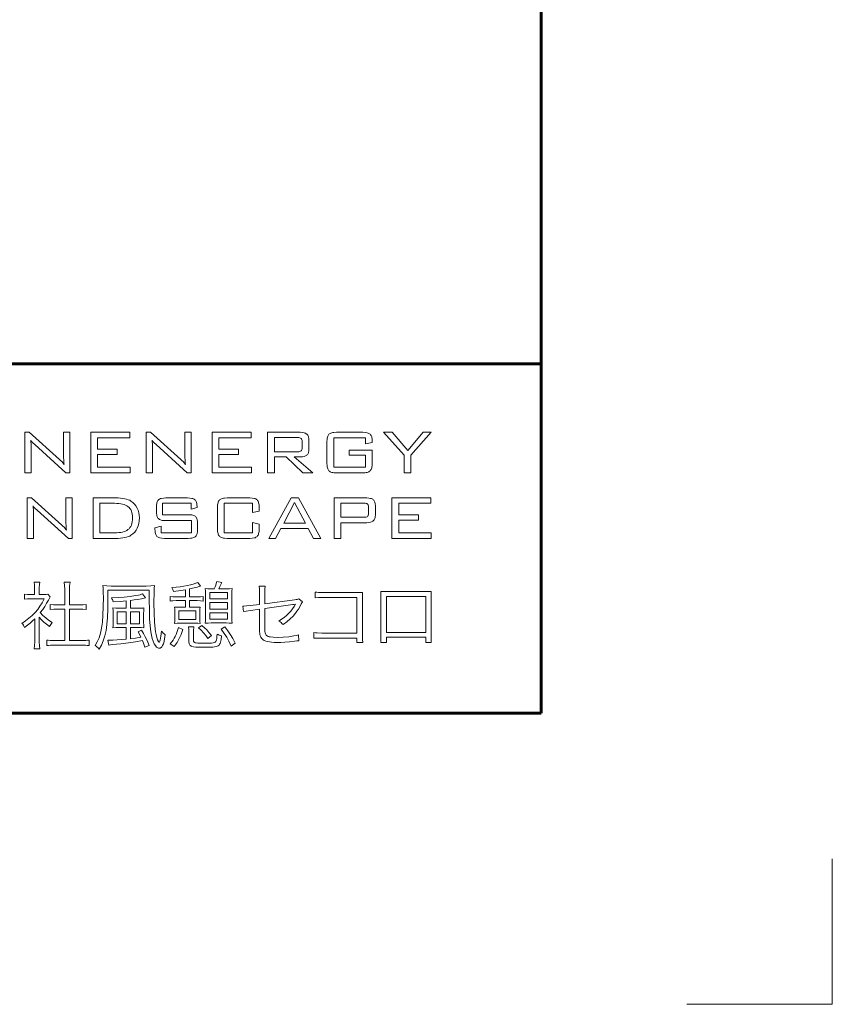
# Model space of a CAD drawing. Extents: x 0 to 420, y 0 to 297.
# Drawn here: x 392 to 420, y 0 to 34 of the extents above; entities that cross this region are included whole.
import ezdxf
from ezdxf.enums import TextEntityAlignment as Align

# ---------------------------------------------------------------- set-up
doc = ezdxf.new("R2010")
doc.units = 0
doc.layers.add('実線1', color=7, linetype='Continuous', lineweight=20)
doc.layers.add('実線2', color=4, linetype='Continuous', lineweight=9)
doc.styles.add('MSゴシック', font='MS Gothic.ttf')
doc.styles.add('高さなしMSゴシック', font='MS Gothic.ttf')

# ---------------------------------------------------------------- blocks, each defined once
blk = doc.blocks.new('*U8')
at = {"color": 0, "transparency": 16777216, "insert": (131.101, -62.1), "char_height": 2, "width": 53.19747, "attachment_point": 5, "style": '高さなしMSゴシック'}
blk.add_mtext('{\\K\u3000\u3000\u3000\u3000\u3000}\u3000', dxfattribs=at)
blk = doc.blocks.new('*T9')
at = {"color": 0, "lineweight": 60, "transparency": 16777216}
for p, q in [((0, 0), (158, 0)), ((0, 0), (0, -78.2)), ((158, 0), (158, -78.2)), ((0, -4.6), (158, -4.6)), ((80.81, -78.2), (158, -78.2))]:
    blk.add_line(p, q, dxfattribs=at)
at = {"color": 0, "linetype": 'ByBlock', "lineweight": -2, "transparency": 16777216}
for p, q in [((9.817, 0), (9.817, -78.2)), ((43.595, 0), (43.595, -78.2)), ((80.81, 0), (80.81, -78.2)), ((104.203, 0), (104.203, -78.2)), ((0, -9.2), (104.203, -9.2)), ((0, -13.8), (158, -13.8)), ((0, -18.4), (80.81, -18.4)), ((0, -23), (80.81, -23)), ((104.203, -23), (158, -23)), ((0, -27.6), (158, -27.6)), ((0, -32.2), (158, -32.2)), ((0, -36.8), (158, -36.8)), ((0, -41.4), (158, -41.4)), ((0, -46), (158, -46)), ((0, -50.6), (80.81, -50.6)), ((0, -55.2), (80.81, -55.2)), ((0, -59.8), (80.81, -59.8)), ((0, -64.4), (9.817, -64.4)), ((43.595, -64.4), (80.81, -64.4)), ((0, -69), (9.817, -69)), ((43.595, -69), (80.81, -69)), ((0, -73.6), (80.81, -73.6)), ((0, -78.2), (80.81, -78.2))]:
    blk.add_line(p, q, dxfattribs=at)
at = {"color": 0, "transparency": 16777216}
blk.add_blockref('*U8', (0, 0), dxfattribs=at)
at = {"color": 0, "transparency": 16777216, "char_height": 2, "attachment_point": 5, "style": '高さなしMSゴシック'}
for s, insert, width in [('部番', (4.909, -2.3), 9.21716), ('名称', (26.706, -2.3), 33.17778), ('形状', (62.203, -2.3), 36.61519), ('材質', (92.506, -2.3), 22.79241), ('表面処理', (131.101, -2.3), 53.19747), ('(1)', (4.909, -6.9), 9.21716), ('親柱・支柱', (26.706, -6.9), 33.17778), ('60 x 30 x 3.2t', (62.203, -6.9), 36.61519), ('STKR400', (92.506, -6.9), 22.79241), ('溶融亜鉛めっき仕上', (131.101, -9.2), 53.19747), ('(2)', (4.909, -11.5), 9.21716), ('ビーム受け', (26.706, -11.5), 33.17778), ('FB-19 x 9.0t', (62.203, -11.5), 36.61519), ('SS400', (92.506, -11.5), 22.79241), ('(3)', (4.909, -16.1), 9.21716), ('親柱化粧材', (26.706, -16.1), 33.17778), ('120 x 55', (62.203, -16.1), 36.61519), ('上小節,プレーナー仕上', (131.101, -18.4), 53.19747), ('(4)', (4.909, -20.7), 9.21716), ('支柱化粧材', (26.706, -20.7), 33.17778), ('東京産材針葉樹', (92.506, -20.7), 22.79241), ('90 x 30', (62.203, -20.7), 36.61519), ('(5)', (4.909, -25.3), 9.21716), ('ビーム', (26.706, -25.3), 33.17778), ('φ80', (62.203, -25.3), 36.61519), ('芯持ち材,プレーナー仕上', (131.101, -25.3), 53.19747), ('灯具', (26.706, -29.9), 33.17778), ('ポリエステル系粉体塗装,黒色', (131.101, -29.9), 53.19747), ('(6)', (4.909, -29.9), 9.21716), ('□120', (62.203, -29.9), 36.61519), ('A6005CS-T5', (92.506, -29.9), 22.79241), ('(7)', (4.909, -34.5), 9.21716), ('反射キャップ', (26.706, -34.5), 33.17778), ('白色塗装仕上', (131.101, -34.5), 53.19747), ('1.0t', (62.203, -34.5), 36.61519), ('SUS304', (92.506, -34.5), 22.79241), ('ポリエステル系粉体塗装,MB色', (131.101, -39.1), 53.19747), ('(8)', (4.909, -39.1), 9.21716), ('支柱頭部キャップ', (26.706, -39.1), 33.17778), ('60 x 30用', (62.203, -39.1), 36.61519), ('AC4C', (92.506, -39.1), 22.79241), ('(9)', (4.909, -43.7), 9.21716), ('溶融亜鉛めっき仕上', (131.101, -43.7), 53.19747), ('ベース', (26.706, -43.7), 33.17778), ('12.0t', (62.203, -43.7), 36.61519), ('SS400', (92.506, -43.7), 22.79241), ('(10)', (4.909, -48.3), 9.21716), ('ガイド付皿タッピングビス', (26.706, -48.3), 33.17778), ('φ4.5 x 20', (62.203, -48.3), 36.61519), ('極低頭ボルト', (26.706, -52.9), 33.17778), ('(11)', (4.909, -52.9), 9.21716), ('M4 x 12 B', (62.203, -52.9), 36.61519), ('(12)', (4.909, -57.5), 9.21716), ('六角穴付皿ボルト', (26.706, -57.5), 33.17778), ('M5 x 10 B', (62.203, -57.5), 36.61519), ('(13)', (4.909, -62.1), 9.21716), ('M6 x 50 B,W,SW', (62.203, -62.1), 36.61519), ('SUS', (92.506, -62.1), 22.79241), ('(14)', (4.909, -66.7), 9.21716), ('六角穴付ボルト', (26.706, -66.7), 33.17778), ('M6 x 35 B,W,SW', (62.203, -66.7), 36.61519), ('(15)', (4.909, -71.3), 9.21716), ('M8 x 35 B,W,SW', (62.203, -71.3), 36.61519), ('(16)', (4.909, -75.9), 9.21716), ('アンカーボルト', (26.706, -75.9), 33.17778), ('M12 x 100', (62.203, -75.9), 36.61519)]:
    blk.add_mtext(s, dxfattribs=dict(at, insert=insert, width=width))
blk = doc.blocks.new('外枠')
at = {"layer": '実線2'}
for p, q in [((420, 0), (420, 5)), ((415, 0), (420, 0))]:
    blk.add_line(p, q, dxfattribs=at)
blk = doc.blocks.new('A3規格図枠')
at = {"layer": '実線1', "lineweight": 60}
for p, q in [((410, 287), (410, 10)), ((252, 22), (410, 22)), ((410, 10), (15, 10))]:
    blk.add_line(p, q, dxfattribs=at)
at = {"layer": '実線2', "color": 0}
for p, q in [((392.26, 18.253), (392.26, 19.645)), ((392.26, 19.645), (392.406, 19.645)), ((392.406, 19.645), (393.448, 18.714)), ((393.585, 18.882), (393.585, 19.645)), ((393.585, 19.645), (393.8, 19.645)), ((393.8, 19.645), (393.8, 18.253)), ((394.523, 19.645), (395.865, 19.645)), ((394.523, 18.253), (394.523, 19.645)), ((395.865, 19.645), (395.865, 19.459)), ((396.429, 19.645), (396.575, 19.645)), ((396.429, 18.253), (396.429, 19.645)), ((396.575, 19.645), (397.617, 18.714)), ((397.754, 18.882), (397.754, 19.645)), ((397.754, 19.645), (397.969, 19.645)), ((397.969, 19.645), (397.969, 18.253)), ((398.691, 18.253), (398.691, 19.645)), ((398.691, 19.645), (400.033, 19.645)), ((400.033, 19.645), (400.033, 19.459)), ((400.597, 18.253), (400.597, 19.645)), ((400.597, 19.645), (401.72, 19.645)), ((402.964, 19.645), (403.865, 19.645)), ((404.583, 19.645), (404.872, 19.645)), ((405.289, 18.86), (404.583, 19.645)), ((404.872, 19.645), (405.417, 19.025)), ((405.417, 19.025), (405.938, 19.645)), ((406.222, 19.645), (405.522, 18.865)), ((405.938, 19.645), (406.222, 19.645)), ((395.865, 19.459), (394.755, 19.459)), ((394.755, 19.459), (394.755, 19.069)), ((398.923, 19.459), (398.923, 19.069)), ((400.033, 19.459), (398.923, 19.459)), ((400.829, 19.466), (400.829, 18.977)), ((401.631, 19.466), (400.829, 19.466)), ((401.782, 19.12), (401.782, 19.323)), ((402.014, 19.376), (402.014, 19.067)), ((402.637, 18.582), (402.637, 19.316)), ((403.959, 19.459), (402.869, 19.459)), ((402.869, 19.459), (402.869, 18.446)), ((403.959, 19.254), (403.959, 19.459)), ((404.191, 19.299), (403.959, 19.254)), ((404.191, 19.335), (404.191, 19.299)), ((392.475, 19.073), (392.475, 18.253)), ((393.67, 18.253), (392.598, 19.221)), ((394.755, 19.069), (395.433, 19.069)), ((395.433, 19.069), (395.433, 18.886)), ((396.643, 19.073), (396.643, 18.253)), ((397.839, 18.253), (396.766, 19.221)), ((398.923, 19.069), (399.601, 19.069)), ((399.601, 19.069), (399.601, 18.886)), ((400.829, 18.977), (401.631, 18.977)), ((403.395, 19.033), (404.191, 19.033)), ((403.395, 18.854), (403.395, 19.033)), ((404.191, 19.033), (404.191, 18.582)), ((394.755, 18.886), (394.755, 18.446)), ((395.433, 18.886), (394.755, 18.886)), ((398.923, 18.886), (398.923, 18.446)), ((399.601, 18.886), (398.923, 18.886)), ((400.829, 18.798), (400.829, 18.253)), ((401.24, 18.798), (400.829, 18.798)), ((401.807, 18.253), (401.24, 18.798)), ((401.515, 18.798), (402.152, 18.253)), ((401.72, 18.798), (401.515, 18.798)), ((403.959, 18.854), (403.395, 18.854)), ((403.959, 18.446), (403.959, 18.854)), ((405.289, 18.253), (405.289, 18.86)), ((405.522, 18.865), (405.522, 18.253)), ((394.755, 18.446), (395.875, 18.446)), ((395.875, 18.446), (395.875, 18.253)), ((398.923, 18.446), (400.044, 18.446)), ((400.044, 18.446), (400.044, 18.253)), ((402.869, 18.446), (403.959, 18.446)), ((392.475, 18.253), (392.26, 18.253)), ((393.8, 18.253), (393.67, 18.253)), ((395.875, 18.253), (394.523, 18.253)), ((396.643, 18.253), (396.429, 18.253)), ((397.969, 18.253), (397.839, 18.253)), ((400.044, 18.253), (398.691, 18.253)), ((400.829, 18.253), (400.597, 18.253)), ((402.152, 18.253), (401.807, 18.253)), ((403.865, 18.253), (402.964, 18.253)), ((405.522, 18.253), (405.289, 18.253)), ((392.341, 17.392), (392.487, 17.392)), ((392.341, 16), (392.341, 17.392)), ((392.487, 17.392), (393.529, 16.461)), ((393.667, 16.629), (393.667, 17.392)), ((393.667, 17.392), (393.881, 17.392)), ((393.881, 17.392), (393.881, 16)), ((394.604, 16), (394.604, 17.392)), ((394.604, 17.392), (395.37, 17.392)), ((397.103, 17.392), (397.847, 17.392)), ((399.203, 17.392), (399.983, 17.392)), ((400.645, 16), (401.407, 17.392)), ((401.407, 17.392), (401.655, 17.392)), ((401.655, 17.392), (402.431, 16)), ((402.882, 16), (402.882, 17.392)), ((402.882, 17.392), (404.005, 17.392)), ((404.869, 16), (404.869, 17.392)), ((404.869, 17.392), (406.211, 17.392)), ((406.211, 17.392), (406.211, 17.206)), ((393.752, 16), (392.679, 16.969)), ((395.337, 17.206), (394.836, 17.206)), ((394.836, 17.206), (394.836, 16.193)), ((396.778, 16.941), (396.778, 17.063)), ((397.974, 17.206), (396.986, 17.206)), ((396.986, 17.206), (396.986, 16.816)), ((397.974, 17.003), (397.974, 17.206)), ((398.174, 17.06), (397.974, 17.003)), ((398.174, 17.09), (398.174, 17.06)), ((398.877, 16.329), (398.877, 17.063)), ((400.075, 17.206), (399.109, 17.206)), ((399.109, 17.206), (399.109, 16.193)), ((400.075, 16.89), (400.075, 17.206)), ((400.307, 16.933), (400.075, 16.89)), ((400.307, 17.065), (400.307, 16.933)), ((401.525, 17.234), (401.15, 16.524)), ((401.9, 16.524), (401.525, 17.234)), ((403.114, 17.213), (403.114, 16.728)), ((403.915, 17.213), (403.114, 17.213)), ((404.067, 16.873), (404.067, 17.067)), ((404.299, 17.122), (404.299, 16.811)), ((405.101, 17.206), (405.101, 16.816)), ((406.211, 17.206), (405.101, 17.206)), ((392.556, 16.82), (392.556, 16)), ((396.986, 16.816), (397.867, 16.816)), ((397.981, 16.612), (397.103, 16.612)), ((397.981, 16.193), (397.981, 16.612)), ((403.114, 16.728), (403.915, 16.728)), ((405.101, 16.816), (405.779, 16.816)), ((405.779, 16.633), (405.101, 16.633)), ((405.101, 16.633), (405.101, 16.193)), ((405.779, 16.816), (405.779, 16.633)), ((396.726, 16.366), (396.94, 16.417)), ((396.726, 16.328), (396.726, 16.366)), ((396.94, 16.417), (396.94, 16.193)), ((398.192, 16.486), (398.192, 16.329)), ((400.075, 16.193), (400.075, 16.542)), ((400.075, 16.542), (400.307, 16.493)), ((400.307, 16.493), (400.307, 16.328)), ((401.053, 16.345), (400.874, 16)), ((401.996, 16.345), (401.053, 16.345)), ((401.15, 16.524), (401.9, 16.524)), ((402.174, 16), (401.996, 16.345)), ((403.114, 16.541), (403.114, 16)), ((404.005, 16.541), (403.114, 16.541)), ((392.556, 16), (392.341, 16)), ((393.881, 16), (393.752, 16)), ((395.37, 16), (394.604, 16)), ((394.836, 16.193), (395.337, 16.193)), ((396.94, 16.193), (397.981, 16.193)), ((397.867, 16), (397.053, 16)), ((399.109, 16.193), (400.075, 16.193)), ((399.983, 16), (399.203, 16)), ((400.874, 16), (400.645, 16)), ((402.431, 16), (402.174, 16)), ((403.114, 16), (402.882, 16)), ((406.222, 16), (404.869, 16)), ((405.101, 16.193), (406.222, 16.193)), ((406.222, 16.193), (406.222, 16)), ((392.58, 14.502), (392.77, 14.502)), ((392.593, 14.073), (392.593, 14.308)), ((392.754, 14.305), (392.754, 14.073)), ((393.61, 14.494), (393.809, 14.494)), ((393.627, 13.72), (393.627, 14.265)), ((393.791, 14.265), (393.791, 13.72)), ((396.531, 14.222), (395.113, 14.222)), ((395.113, 14.222), (395.113, 13.887)), ((395.222, 14.366), (396.425, 14.366)), ((396.531, 13.889), (396.531, 14.222)), ((397.772, 13.995), (397.772, 14.24)), ((397.916, 14.267), (397.916, 13.995)), ((398.196, 14.492), (398.297, 14.361)), ((398.655, 14.267), (398.761, 14.267)), ((398.855, 14.52), (399.021, 14.492)), ((398.92, 14.267), (399.17, 14.267)), ((400.308, 14.358), (400.512, 14.358)), ((392.247, 13.917), (392.247, 14.083)), ((392.444, 14.073), (392.593, 14.073)), ((392.921, 13.927), (392.449, 13.927)), ((392.754, 14.073), (392.901, 14.073)), ((393.047, 14.081), (393.125, 13.992)), ((395.883, 13.871), (395.883, 13.604)), ((396.304, 14.101), (396.403, 13.962)), ((397.253, 13.851), (397.253, 14.01)), ((397.462, 13.995), (397.772, 13.995)), ((397.916, 13.995), (398.179, 13.995)), ((398.385, 14.01), (398.385, 13.851)), ((398.466, 13.289), (398.466, 14.073)), ((399.221, 14.139), (398.61, 14.139)), ((398.61, 14.139), (398.61, 13.922)), ((398.61, 13.922), (399.221, 13.922)), ((399.221, 13.922), (399.221, 14.139)), ((399.367, 14.066), (399.367, 13.294)), ((400.318, 13.735), (400.318, 14.126)), ((400.5, 14.126), (400.5, 13.758)), ((400.5, 13.758), (401.524, 13.894)), ((401.668, 13.929), (401.791, 13.826)), ((402.228, 13.957), (402.228, 14.159)), ((402.518, 14.141), (403.729, 14.141)), ((403.666, 13.97), (402.518, 13.97)), ((403.666, 12.751), (403.666, 13.97)), ((403.855, 13.95), (403.855, 12.658)), ((404.493, 12.615), (404.493, 13.985)), ((406.03, 14.008), (404.678, 14.008)), ((404.678, 14.008), (404.678, 12.769)), ((404.68, 14.174), (406.025, 14.174)), ((406.03, 12.769), (406.03, 14.008)), ((406.214, 13.985), (406.214, 12.62)), ((393.13, 13.559), (393.13, 13.735)), ((393.378, 13.72), (393.627, 13.72)), ((393.627, 13.571), (393.378, 13.571)), ((393.627, 12.494), (393.627, 13.571)), ((393.791, 13.72), (394.122, 13.72)), ((394.122, 13.571), (393.791, 13.571)), ((393.791, 13.571), (393.791, 12.494)), ((394.369, 13.735), (394.369, 13.559)), ((395.512, 13.604), (395.734, 13.604)), ((395.734, 13.604), (395.734, 13.854)), ((395.883, 13.604), (396.122, 13.604)), ((397.772, 13.864), (397.46, 13.864)), ((397.596, 13.637), (397.772, 13.637)), ((397.772, 13.637), (397.772, 13.864)), ((397.916, 13.864), (397.916, 13.637)), ((398.176, 13.864), (397.916, 13.864)), ((397.916, 13.637), (398.078, 13.637)), ((399.221, 13.798), (398.61, 13.798)), ((398.61, 13.798), (398.61, 13.574)), ((398.61, 13.574), (399.221, 13.574)), ((399.221, 13.574), (399.221, 13.798)), ((399.765, 13.485), (399.743, 13.675)), ((399.998, 13.692), (400.318, 13.735)), ((400.318, 13.571), (400.013, 13.528)), ((400.318, 12.963), (400.318, 13.571)), ((400.5, 13.594), (400.5, 12.999)), ((392.595, 12.456), (392.595, 13.241)), ((392.752, 13.291), (392.752, 12.454)), ((395.29, 13.125), (395.29, 13.402)), ((395.434, 13.475), (395.434, 13.072)), ((395.734, 13.475), (395.434, 13.475)), ((395.734, 13.072), (395.734, 13.475)), ((396.196, 13.475), (395.883, 13.475)), ((395.883, 13.475), (395.883, 13.072)), ((396.196, 13.072), (396.196, 13.475)), ((396.339, 13.412), (396.339, 13.12)), ((397.407, 13.243), (397.407, 13.478)), ((397.553, 13.513), (397.553, 13.213)), ((398.126, 13.513), (397.553, 13.513)), ((397.553, 13.213), (398.126, 13.213)), ((398.126, 13.213), (398.126, 13.513)), ((398.272, 13.48), (398.272, 13.243)), ((399.221, 13.45), (398.61, 13.45)), ((398.61, 13.45), (398.61, 13.226)), ((398.61, 13.226), (399.221, 13.226)), ((399.221, 13.226), (399.221, 13.45)), ((395.434, 13.072), (395.734, 13.072)), ((395.734, 12.941), (395.509, 12.941)), ((395.734, 12.542), (395.734, 12.941)), ((395.883, 13.072), (396.196, 13.072)), ((396.153, 12.941), (395.883, 12.941)), ((395.883, 12.941), (395.883, 12.557)), ((397.54, 12.936), (397.682, 12.875)), ((398.093, 13.087), (397.596, 13.087)), ((397.878, 12.968), (398.068, 12.968)), ((398.219, 12.933), (398.338, 13.014)), ((399.173, 13.097), (398.658, 13.097)), ((399.001, 12.888), (399.132, 12.961)), ((396.145, 12.797), (396.269, 12.85)), ((397.894, 12.474), (397.894, 12.749)), ((398.052, 12.759), (398.052, 12.509)), ((398.671, 12.671), (398.547, 12.565)), ((401.663, 12.691), (401.675, 12.487)), ((402.19, 12.57), (402.19, 12.769)), ((403.666, 12.58), (402.46, 12.58)), ((402.465, 12.751), (403.666, 12.751)), ((403.666, 12.429), (403.666, 12.58)), ((404.678, 12.769), (406.03, 12.769)), ((406.03, 12.605), (404.678, 12.605)), ((404.678, 12.605), (404.678, 12.426)), ((406.03, 12.426), (406.03, 12.605)), ((392.767, 12.207), (392.58, 12.207)), ((393.012, 12.32), (393.012, 12.509)), ((394.19, 12.338), (393.282, 12.338)), ((393.284, 12.494), (393.627, 12.494)), ((393.791, 12.494), (394.19, 12.494)), ((394.462, 12.509), (394.462, 12.32)), ((395.146, 12.34), (395.113, 12.509)), ((396.529, 12.323), (396.385, 12.262)), ((397.391, 12.287), (397.253, 12.381)), ((399.486, 12.406), (399.342, 12.302)), ((403.868, 12.429), (403.666, 12.429)), ((404.678, 12.426), (404.483, 12.426)), ((406.222, 12.426), (406.03, 12.426))]:
    blk.add_line(p, q, dxfattribs=at)
for points in [[(401.72, 19.645, 0), (401.792, 19.641, 0), (401.853, 19.629, 0), (401.88, 19.62, 0), (401.904, 19.61, 0), (401.925, 19.597, 0), (401.944, 19.582, 0)], [(402.706, 19.576, 0), (402.725, 19.592, 0), (402.748, 19.606, 0), (402.774, 19.618, 0), (402.805, 19.628, 0), (402.839, 19.635, 0), (402.877, 19.641, 0), (402.964, 19.645, 0)], [(403.865, 19.645, 0), (403.949, 19.641, 0), (404.02, 19.629, 0), (404.05, 19.62, 0), (404.077, 19.608, 0), (404.1, 19.595, 0), (404.12, 19.58, 0)], [(392.457, 19.378, 0), (392.465, 19.312, 0), (392.47, 19.24, 0), (392.475, 19.073, 0)], [(392.53, 19.284, 0), (392.49, 19.329, 0), (392.457, 19.378, 0)], [(392.598, 19.221, 0), (392.53, 19.284, 0)], [(396.626, 19.378, 0), (396.633, 19.312, 0), (396.639, 19.24, 0), (396.643, 19.073, 0)], [(396.699, 19.284, 0), (396.659, 19.329, 0), (396.626, 19.378, 0)], [(396.766, 19.221, 0), (396.699, 19.284, 0)], [(401.748, 19.435, 0), (401.728, 19.448, 0), (401.702, 19.458, 0), (401.669, 19.464, 0), (401.631, 19.466, 0)], [(401.782, 19.323, 0), (401.78, 19.36, 0), (401.774, 19.391, 0), (401.763, 19.416, 0), (401.748, 19.435, 0)], [(401.944, 19.582, 0), (401.96, 19.565, 0), (401.975, 19.545, 0), (401.987, 19.523, 0), (401.997, 19.499, 0), (402.004, 19.472, 0), (402.01, 19.442, 0), (402.014, 19.376, 0)], [(402.637, 19.316, 0), (402.641, 19.404, 0), (402.647, 19.442, 0), (402.654, 19.477, 0), (402.664, 19.507, 0), (402.676, 19.534, 0), (402.69, 19.557, 0), (402.706, 19.576, 0)], [(404.12, 19.58, 0), (404.136, 19.562, 0), (404.151, 19.54, 0), (404.163, 19.515, 0), (404.173, 19.486, 0), (404.181, 19.453, 0), (404.187, 19.417, 0), (404.191, 19.335, 0)], [(401.631, 18.977, 0), (401.669, 18.979, 0), (401.702, 18.985, 0), (401.728, 18.994, 0), (401.748, 19.007, 0)], [(401.748, 19.007, 0), (401.763, 19.025, 0), (401.774, 19.05, 0), (401.78, 19.082, 0), (401.782, 19.12, 0)], [(402.014, 19.067, 0), (402.01, 19.001, 0), (402.004, 18.971, 0), (401.997, 18.944, 0), (401.987, 18.92, 0), (401.975, 18.898, 0), (401.96, 18.878, 0), (401.944, 18.861, 0)], [(393.448, 18.714, 0), (393.486, 18.678, 0), (393.526, 18.637, 0), (393.607, 18.539, 0)], [(393.607, 18.539, 0), (393.598, 18.609, 0), (393.591, 18.689, 0), (393.587, 18.78, 0), (393.585, 18.882, 0)], [(397.617, 18.714, 0), (397.655, 18.678, 0), (397.694, 18.637, 0), (397.776, 18.539, 0)], [(397.776, 18.539, 0), (397.766, 18.609, 0), (397.76, 18.689, 0), (397.755, 18.78, 0), (397.754, 18.882, 0)], [(401.944, 18.861, 0), (401.925, 18.846, 0), (401.904, 18.833, 0), (401.88, 18.823, 0), (401.853, 18.814, 0), (401.792, 18.802, 0), (401.72, 18.798, 0)], [(402.706, 18.322, 0), (402.69, 18.341, 0), (402.676, 18.364, 0), (402.664, 18.391, 0), (402.654, 18.421, 0), (402.647, 18.456, 0), (402.641, 18.494, 0), (402.637, 18.582, 0)], [(402.964, 18.253, 0), (402.877, 18.257, 0), (402.839, 18.263, 0), (402.805, 18.27, 0), (402.774, 18.28, 0), (402.748, 18.292, 0), (402.725, 18.306, 0), (402.706, 18.322, 0)], [(404.122, 18.322, 0), (404.103, 18.306, 0), (404.08, 18.292, 0), (404.054, 18.28, 0), (404.023, 18.27, 0), (403.989, 18.263, 0), (403.952, 18.257, 0), (403.865, 18.253, 0)], [(404.191, 18.582, 0), (404.187, 18.494, 0), (404.181, 18.456, 0), (404.174, 18.421, 0), (404.164, 18.391, 0), (404.152, 18.364, 0), (404.138, 18.341, 0), (404.122, 18.322, 0)], [(395.37, 17.392, 0), (395.459, 17.39, 0), (395.541, 17.385, 0), (395.617, 17.377, 0), (395.687, 17.365, 0), (395.751, 17.35, 0), (395.808, 17.331, 0), (395.859, 17.31, 0), (395.904, 17.284, 0)], [(395.904, 17.284, 0), (395.968, 17.237, 0), (396.025, 17.181, 0), (396.074, 17.117, 0), (396.116, 17.044, 0)], [(396.778, 17.063, 0), (396.783, 17.152, 0), (396.788, 17.191, 0), (396.796, 17.225, 0), (396.805, 17.256, 0), (396.817, 17.283, 0), (396.831, 17.306, 0), (396.847, 17.325, 0)], [(396.847, 17.325, 0), (396.866, 17.34, 0), (396.889, 17.354, 0), (396.916, 17.366, 0), (396.946, 17.375, 0), (397.017, 17.388, 0), (397.103, 17.392, 0)], [(397.847, 17.392, 0), (397.93, 17.388, 0), (397.999, 17.376, 0), (398.029, 17.367, 0), (398.056, 17.356, 0), (398.08, 17.343, 0), (398.1, 17.328, 0)], [(398.1, 17.328, 0), (398.117, 17.311, 0), (398.132, 17.289, 0), (398.145, 17.265, 0), (398.156, 17.237, 0), (398.164, 17.205, 0), (398.169, 17.17, 0), (398.174, 17.09, 0)], [(398.877, 17.063, 0), (398.881, 17.151, 0), (398.886, 17.189, 0), (398.894, 17.224, 0), (398.903, 17.254, 0), (398.915, 17.281, 0), (398.929, 17.304, 0), (398.945, 17.323, 0)], [(398.945, 17.323, 0), (398.964, 17.339, 0), (398.987, 17.353, 0), (399.014, 17.365, 0), (399.044, 17.375, 0), (399.078, 17.382, 0), (399.116, 17.388, 0), (399.203, 17.392, 0)], [(399.983, 17.392, 0), (400.07, 17.388, 0), (400.142, 17.376, 0), (400.172, 17.366, 0), (400.198, 17.355, 0), (400.221, 17.341, 0), (400.24, 17.326, 0)], [(400.24, 17.326, 0), (400.256, 17.307, 0), (400.269, 17.284, 0), (400.281, 17.258, 0), (400.29, 17.227, 0), (400.303, 17.154, 0), (400.307, 17.065, 0)], [(404.005, 17.392, 0), (404.076, 17.388, 0), (404.137, 17.376, 0), (404.164, 17.367, 0), (404.188, 17.356, 0), (404.21, 17.344, 0), (404.228, 17.329, 0)], [(404.228, 17.329, 0), (404.245, 17.312, 0), (404.259, 17.292, 0), (404.271, 17.27, 0), (404.281, 17.245, 0), (404.294, 17.189, 0), (404.299, 17.122, 0)], [(392.538, 17.125, 0), (392.546, 17.059, 0), (392.551, 16.987, 0), (392.556, 16.82, 0)], [(392.611, 17.031, 0), (392.571, 17.076, 0), (392.538, 17.125, 0)], [(392.679, 16.969, 0), (392.611, 17.031, 0)], [(395.8, 17.098, 0), (395.762, 17.123, 0), (395.718, 17.145, 0), (395.668, 17.164, 0), (395.613, 17.179, 0), (395.552, 17.191, 0), (395.486, 17.199, 0), (395.414, 17.204, 0), (395.337, 17.206, 0)], [(395.954, 16.705, 0), (395.952, 16.772, 0), (395.944, 16.833, 0), (395.932, 16.89, 0), (395.916, 16.941, 0), (395.894, 16.988, 0), (395.868, 17.029, 0), (395.836, 17.066, 0), (395.8, 17.098, 0)], [(396.116, 17.044, 0), (396.15, 16.965, 0), (396.174, 16.882, 0), (396.188, 16.795, 0), (396.193, 16.704, 0)], [(396.848, 16.681, 0), (396.831, 16.7, 0), (396.817, 16.723, 0), (396.805, 16.749, 0), (396.796, 16.78, 0), (396.788, 16.815, 0), (396.783, 16.853, 0), (396.778, 16.941, 0)], [(404.031, 17.182, 0), (404.011, 17.195, 0), (403.985, 17.205, 0), (403.953, 17.211, 0), (403.915, 17.213, 0)], [(404.067, 17.067, 0), (404.064, 17.106, 0), (404.058, 17.138, 0), (404.047, 17.163, 0), (404.031, 17.182, 0)], [(393.688, 16.286, 0), (393.679, 16.356, 0), (393.672, 16.436, 0), (393.668, 16.527, 0), (393.667, 16.629, 0)], [(395.8, 16.302, 0), (395.836, 16.333, 0), (395.868, 16.37, 0), (395.894, 16.413, 0), (395.916, 16.461, 0), (395.932, 16.514, 0), (395.944, 16.572, 0), (395.952, 16.636, 0), (395.954, 16.705, 0)], [(396.193, 16.704, 0), (396.188, 16.606, 0), (396.175, 16.514, 0), (396.152, 16.429, 0), (396.121, 16.351, 0), (396.08, 16.28, 0), (396.031, 16.216, 0), (395.972, 16.159, 0), (395.904, 16.108, 0)], [(397.103, 16.612, 0), (397.017, 16.616, 0), (396.98, 16.621, 0), (396.946, 16.629, 0), (396.916, 16.639, 0), (396.889, 16.65, 0), (396.867, 16.664, 0), (396.848, 16.681, 0)], [(397.867, 16.816, 0), (397.954, 16.811, 0), (397.992, 16.806, 0), (398.026, 16.798, 0), (398.056, 16.788, 0), (398.082, 16.776, 0), (398.105, 16.762, 0), (398.124, 16.745, 0)], [(398.124, 16.745, 0), (398.14, 16.726, 0), (398.154, 16.703, 0), (398.165, 16.676, 0), (398.175, 16.645, 0), (398.187, 16.573, 0), (398.192, 16.486, 0)], [(403.915, 16.728, 0), (403.954, 16.73, 0), (403.986, 16.735, 0), (404.013, 16.745, 0), (404.033, 16.759, 0)], [(404.228, 16.605, 0), (404.21, 16.59, 0), (404.188, 16.577, 0), (404.164, 16.566, 0), (404.137, 16.557, 0), (404.076, 16.545, 0), (404.005, 16.541, 0)], [(404.033, 16.759, 0), (404.048, 16.777, 0), (404.058, 16.803, 0), (404.065, 16.835, 0), (404.067, 16.873, 0)], [(404.299, 16.811, 0), (404.294, 16.745, 0), (404.289, 16.715, 0), (404.281, 16.688, 0), (404.271, 16.664, 0), (404.259, 16.642, 0), (404.245, 16.622, 0), (404.228, 16.605, 0)], [(393.529, 16.461, 0), (393.567, 16.425, 0), (393.607, 16.384, 0), (393.688, 16.286, 0)], [(395.337, 16.193, 0), (395.415, 16.195, 0), (395.487, 16.2, 0), (395.554, 16.209, 0), (395.614, 16.22, 0), (395.67, 16.236, 0), (395.719, 16.254, 0), (395.762, 16.276, 0), (395.8, 16.302, 0)], [(396.795, 16.068, 0), (396.778, 16.087, 0), (396.764, 16.11, 0), (396.753, 16.137, 0), (396.743, 16.168, 0), (396.735, 16.202, 0), (396.73, 16.24, 0), (396.726, 16.328, 0)], [(398.192, 16.329, 0), (398.187, 16.241, 0), (398.175, 16.168, 0), (398.165, 16.138, 0), (398.154, 16.111, 0), (398.14, 16.088, 0), (398.124, 16.069, 0)], [(398.945, 16.069, 0), (398.929, 16.088, 0), (398.915, 16.111, 0), (398.903, 16.138, 0), (398.894, 16.168, 0), (398.886, 16.203, 0), (398.881, 16.241, 0), (398.877, 16.329, 0)], [(400.307, 16.328, 0), (400.303, 16.239, 0), (400.29, 16.166, 0), (400.281, 16.135, 0), (400.269, 16.109, 0), (400.256, 16.086, 0), (400.24, 16.067, 0)], [(395.904, 16.108, 0), (395.86, 16.083, 0), (395.809, 16.061, 0), (395.752, 16.042, 0), (395.688, 16.027, 0), (395.618, 16.015, 0), (395.542, 16.007, 0), (395.459, 16.002, 0), (395.37, 16, 0)], [(397.053, 16, 0), (396.966, 16.004, 0), (396.894, 16.017, 0), (396.863, 16.027, 0), (396.837, 16.038, 0), (396.814, 16.052, 0), (396.795, 16.068, 0)], [(398.124, 16.069, 0), (398.105, 16.053, 0), (398.083, 16.039, 0), (398.056, 16.027, 0), (398.026, 16.017, 0), (397.992, 16.01, 0), (397.954, 16.004, 0), (397.867, 16, 0)], [(399.203, 16, 0), (399.116, 16.004, 0), (399.078, 16.01, 0), (399.044, 16.017, 0), (399.014, 16.027, 0), (398.987, 16.039, 0), (398.964, 16.053, 0), (398.945, 16.069, 0)], [(400.24, 16.067, 0), (400.221, 16.051, 0), (400.198, 16.038, 0), (400.172, 16.026, 0), (400.142, 16.017, 0), (400.07, 16.004, 0), (399.983, 16, 0)], [(392.593, 14.308, 0), (392.589, 14.411, 0), (392.58, 14.502, 0)], [(392.77, 14.502, 0), (392.758, 14.413, 0), (392.754, 14.305, 0)], [(393.627, 14.265, 0), (393.623, 14.376, 0), (393.61, 14.494, 0)], [(393.809, 14.494, 0), (393.8, 14.433, 0), (393.794, 14.379, 0), (393.791, 14.265, 0)], [(394.954, 13.982, 0), (394.953, 14.118, 0), (394.95, 14.221, 0), (394.944, 14.305, 0), (394.934, 14.381, 0)], [(394.934, 14.381, 0), (395.069, 14.37, 0), (395.222, 14.366, 0)], [(396.425, 14.366, 0), (396.586, 14.37, 0), (396.71, 14.381, 0)], [(396.71, 14.381, 0), (396.702, 14.279, 0), (396.697, 14.16, 0), (396.693, 13.793, 0)], [(397.311, 14.313, 0), (397.457, 14.326, 0), (397.594, 14.342, 0), (397.723, 14.361, 0), (397.841, 14.382, 0), (397.949, 14.407, 0), (398.045, 14.433, 0), (398.128, 14.461, 0), (398.196, 14.492, 0)], [(397.364, 14.179, 0), (397.342, 14.25, 0), (397.311, 14.313, 0)], [(397.772, 14.24, 0), (397.615, 14.215, 0), (397.364, 14.179, 0)], [(398.174, 14.33, 0), (397.916, 14.267, 0)], [(398.242, 14.348, 0), (398.174, 14.33, 0)], [(398.297, 14.361, 0), (398.242, 14.348, 0)], [(398.466, 14.073, 0), (398.464, 14.185, 0), (398.456, 14.275, 0)], [(398.456, 14.275, 0), (398.549, 14.269, 0), (398.655, 14.267, 0)], [(398.761, 14.267, 0), (398.792, 14.336, 0), (398.816, 14.394, 0), (398.835, 14.452, 0), (398.855, 14.52, 0)], [(399.021, 14.492, 0), (398.961, 14.352, 0), (398.92, 14.267, 0)], [(399.17, 14.267, 0), (399.286, 14.269, 0), (399.377, 14.275, 0)], [(399.377, 14.275, 0), (399.369, 14.185, 0), (399.367, 14.066, 0)], [(400.318, 14.126, 0), (400.317, 14.26, 0), (400.308, 14.358, 0)], [(400.512, 14.358, 0), (400.502, 14.257, 0), (400.5, 14.126, 0)], [(392.247, 14.083, 0), (392.344, 14.075, 0), (392.444, 14.073, 0)], [(392.449, 13.927, 0), (392.346, 13.925, 0), (392.247, 13.917, 0)], [(392.608, 13.458, 0), (392.698, 13.562, 0), (392.777, 13.669, 0), (392.849, 13.787, 0), (392.921, 13.927, 0)], [(393.065, 13.884, 0), (393.006, 13.773, 0), (392.942, 13.667, 0), (392.87, 13.562, 0), (392.787, 13.455, 0)], [(392.901, 14.073, 0), (392.991, 14.075, 0), (393.047, 14.081, 0)], [(393.125, 13.992, 0), (393.099, 13.948, 0), (393.065, 13.884, 0)], [(394.669, 12.328, 0), (394.746, 12.454, 0), (394.809, 12.589, 0), (394.858, 12.741, 0), (394.896, 12.916, 0), (394.923, 13.12, 0), (394.941, 13.362, 0), (394.951, 13.647, 0), (394.954, 13.982, 0)], [(395.113, 13.887, 0), (395.11, 13.566, 0), (395.098, 13.287, 0), (395.077, 13.045, 0), (395.046, 12.835, 0), (395.005, 12.65, 0), (394.951, 12.486, 0), (394.885, 12.338, 0), (394.805, 12.199, 0)], [(395.229, 13.965, 0), (395.463, 13.969, 0), (395.673, 13.981, 0), (395.87, 14.003, 0), (396.064, 14.035, 0)], [(395.292, 13.828, 0), (395.266, 13.898, 0), (395.249, 13.931, 0), (395.229, 13.965, 0)], [(396.403, 13.962, 0), (396.261, 13.931, 0), (396.135, 13.906, 0), (396.013, 13.887, 0), (395.883, 13.871, 0)], [(396.064, 14.035, 0), (396.158, 14.053, 0), (396.222, 14.068, 0), (396.267, 14.083, 0), (396.304, 14.101, 0)], [(396.587, 12.797, 0), (396.562, 12.994, 0), (396.545, 13.244, 0), (396.535, 13.543, 0), (396.531, 13.889, 0)], [(397.253, 14.01, 0), (397.346, 13.999, 0), (397.462, 13.995, 0)], [(398.179, 13.995, 0), (398.292, 13.999, 0), (398.385, 14.01, 0)], [(401.524, 13.894, 0), (401.581, 13.901, 0), (401.616, 13.907, 0), (401.641, 13.916, 0), (401.668, 13.929, 0)], [(402.228, 14.159, 0), (402.287, 14.15, 0), (402.345, 14.144, 0), (402.518, 14.141, 0)], [(402.518, 13.97, 0), (402.348, 13.967, 0), (402.228, 13.957, 0)], [(403.729, 14.141, 0), (403.86, 14.146, 0)], [(403.86, 14.146, 0), (403.856, 14.058, 0), (403.855, 13.95, 0)], [(404.483, 14.182, 0), (404.564, 14.176, 0), (404.68, 14.174, 0)], [(404.493, 13.985, 0), (404.491, 14.099, 0), (404.483, 14.182, 0)], [(406.025, 14.174, 0), (406.142, 14.175, 0), (406.222, 14.182, 0)], [(406.222, 14.182, 0), (406.215, 14.099, 0), (406.214, 13.985, 0)], [(393.13, 13.735, 0), (393.239, 13.724, 0), (393.378, 13.72, 0)], [(393.378, 13.571, 0), (393.251, 13.568, 0), (393.13, 13.559, 0)], [(394.122, 13.72, 0), (394.26, 13.724, 0), (394.369, 13.735, 0)], [(394.369, 13.559, 0), (394.249, 13.568, 0), (394.122, 13.571, 0)], [(395.29, 13.402, 0), (395.288, 13.514, 0), (395.282, 13.614, 0)], [(395.282, 13.614, 0), (395.379, 13.606, 0), (395.512, 13.604, 0)], [(395.734, 13.854, 0), (395.535, 13.837, 0), (395.292, 13.828, 0)], [(396.122, 13.604, 0), (396.258, 13.606, 0), (396.309, 13.609, 0), (396.35, 13.614, 0)], [(396.35, 13.614, 0), (396.342, 13.528, 0), (396.339, 13.412, 0)], [(396.693, 13.793, 0), (396.697, 13.43, 0), (396.71, 13.134, 0), (396.733, 12.894, 0), (396.748, 12.792, 0), (396.766, 12.701, 0)], [(397.46, 13.864, 0), (397.34, 13.861, 0), (397.294, 13.857, 0), (397.253, 13.851, 0)], [(397.407, 13.478, 0), (397.405, 13.567, 0), (397.399, 13.644, 0)], [(397.399, 13.644, 0), (397.486, 13.639, 0), (397.596, 13.637, 0)], [(398.078, 13.637, 0), (398.191, 13.639, 0), (398.28, 13.644, 0)], [(398.385, 13.851, 0), (398.288, 13.861, 0), (398.176, 13.864, 0)], [(398.28, 13.644, 0), (398.274, 13.572, 0), (398.272, 13.48, 0)], [(399.743, 13.675, 0), (399.781, 13.675, 0)], [(400.013, 13.528, 0), (399.857, 13.506, 0), (399.765, 13.485, 0)], [(399.781, 13.675, 0), (399.873, 13.68, 0), (399.998, 13.692, 0)], [(401.463, 13.728, 0), (400.5, 13.594, 0)], [(400.979, 13.16, 0), (401.078, 13.223, 0), (401.169, 13.288, 0), (401.252, 13.357, 0), (401.327, 13.428, 0), (401.394, 13.502, 0), (401.454, 13.58, 0), (401.507, 13.661, 0), (401.552, 13.745, 0)], [(401.494, 13.733, 0), (401.463, 13.728, 0)], [(401.552, 13.745, 0), (401.494, 13.733, 0)], [(401.751, 13.755, 0), (401.702, 13.656, 0), (401.654, 13.572, 0), (401.607, 13.499, 0), (401.559, 13.432, 0)], [(401.791, 13.826, 0), (401.751, 13.755, 0)], [(392.154, 13.084, 0), (392.28, 13.169, 0), (392.395, 13.257, 0), (392.503, 13.352, 0), (392.608, 13.458, 0)], [(392.595, 13.241, 0), (392.511, 13.158, 0), (392.434, 13.089, 0), (392.35, 13.021, 0), (392.247, 12.943, 0)], [(393.108, 12.973, 0), (392.999, 13.052, 0), (392.909, 13.128, 0), (392.829, 13.205, 0), (392.752, 13.291, 0)], [(392.787, 13.455, 0), (392.88, 13.354, 0), (392.973, 13.268, 0), (393.075, 13.189, 0), (393.193, 13.112, 0)], [(397.399, 13.079, 0), (397.405, 13.155, 0), (397.407, 13.243, 0)], [(398.272, 13.243, 0), (398.274, 13.15, 0), (398.28, 13.079, 0)], [(398.456, 13.089, 0), (398.464, 13.177, 0), (398.466, 13.289, 0)], [(399.367, 13.294, 0), (399.369, 13.178, 0), (399.377, 13.089, 0)], [(401.559, 13.432, 0), (401.474, 13.332, 0), (401.374, 13.233, 0), (401.26, 13.136, 0), (401.13, 13.039, 0)], [(392.247, 12.943, 0), (392.227, 12.984, 0), (392.207, 13.018, 0), (392.184, 13.05, 0), (392.154, 13.084, 0)], [(393.193, 13.112, 0), (393.146, 13.046, 0), (393.126, 13.012, 0), (393.108, 12.973, 0)], [(395.28, 12.928, 0), (395.288, 13.012, 0), (395.29, 13.125, 0)], [(395.509, 12.941, 0), (395.397, 12.938, 0), (395.28, 12.928, 0)], [(396.35, 12.933, 0), (396.257, 12.939, 0), (396.153, 12.941, 0)], [(396.339, 13.12, 0), (396.342, 13.008, 0), (396.35, 12.933, 0)], [(397.253, 12.381, 0), (397.349, 12.51, 0), (397.388, 12.572, 0), (397.423, 12.634, 0), (397.455, 12.7, 0), (397.484, 12.77, 0), (397.54, 12.936, 0)], [(397.682, 12.875, 0), (397.624, 12.702, 0), (397.593, 12.628, 0), (397.561, 12.558, 0), (397.526, 12.492, 0), (397.486, 12.426, 0), (397.391, 12.287, 0)], [(397.596, 13.087, 0), (397.49, 13.085, 0), (397.399, 13.079, 0)], [(397.894, 12.749, 0), (397.89, 12.857, 0), (397.878, 12.968, 0)], [(398.068, 12.968, 0), (398.06, 12.922, 0), (398.055, 12.877, 0), (398.052, 12.759, 0)], [(398.28, 13.079, 0), (398.199, 13.085, 0), (398.093, 13.087, 0)], [(398.547, 12.565, 0), (398.472, 12.669, 0), (398.397, 12.759, 0), (398.315, 12.845, 0), (398.219, 12.933, 0)], [(398.338, 13.014, 0), (398.427, 12.934, 0), (398.505, 12.857, 0), (398.583, 12.773, 0), (398.671, 12.671, 0)], [(398.658, 13.097, 0), (398.55, 13.095, 0), (398.456, 13.089, 0)], [(399.342, 12.302, 0), (399.267, 12.467, 0), (399.193, 12.605, 0), (399.109, 12.739, 0), (399.001, 12.888, 0)], [(399.132, 12.961, 0), (399.236, 12.822, 0), (399.323, 12.693, 0), (399.403, 12.559, 0), (399.486, 12.406, 0)], [(399.377, 13.089, 0), (399.278, 13.095, 0), (399.173, 13.097, 0)], [(400.411, 12.547, 0), (400.386, 12.578, 0), (400.365, 12.61, 0), (400.349, 12.646, 0), (400.336, 12.689, 0), (400.328, 12.74, 0), (400.322, 12.801, 0), (400.318, 12.963, 0)], [(400.5, 12.999, 0), (400.502, 12.854, 0), (400.506, 12.802, 0), (400.511, 12.761, 0), (400.52, 12.729, 0), (400.531, 12.704, 0), (400.545, 12.683, 0), (400.563, 12.666, 0)], [(401.13, 13.039, 0), (401.092, 13.08, 0), (401.059, 13.11, 0), (401.024, 13.134, 0), (400.979, 13.16, 0)], [(395.184, 12.504, 0), (395.282, 12.507, 0), (395.424, 12.516, 0), (395.583, 12.528, 0), (395.734, 12.542, 0)], [(395.883, 12.557, 0), (396.062, 12.58, 0), (396.246, 12.61, 0)], [(396.246, 12.61, 0), (396.193, 12.717, 0), (396.145, 12.797, 0)], [(396.269, 12.85, 0), (396.337, 12.73, 0), (396.396, 12.617, 0), (396.456, 12.489, 0), (396.529, 12.323, 0)], [(396.869, 12.227, 0), (396.848, 12.229, 0), (396.827, 12.237, 0), (396.806, 12.25, 0), (396.785, 12.268, 0), (396.744, 12.318, 0), (396.705, 12.385, 0), (396.669, 12.468, 0), (396.637, 12.565, 0), (396.609, 12.675, 0), (396.587, 12.797, 0)], [(396.766, 12.701, 0), (396.792, 12.6, 0), (396.82, 12.514, 0), (396.848, 12.456, 0), (396.86, 12.439, 0), (396.869, 12.434, 0)], [(396.905, 12.507, 0), (396.929, 12.641, 0), (396.95, 12.817, 0)], [(396.95, 12.817, 0), (396.981, 12.78, 0), (397.011, 12.749, 0), (397.042, 12.72, 0), (397.076, 12.693, 0)], [(397.076, 12.693, 0), (397.057, 12.559, 0), (397.038, 12.458, 0), (397.016, 12.381, 0), (396.99, 12.32, 0)], [(399.016, 12.658, 0), (399.002, 12.531, 0), (398.982, 12.434, 0), (398.968, 12.396, 0), (398.95, 12.364, 0), (398.928, 12.337, 0), (398.901, 12.315, 0), (398.867, 12.298, 0), (398.826, 12.285, 0), (398.777, 12.275, 0), (398.719, 12.268, 0), (398.575, 12.261, 0), (398.385, 12.26, 0)], [(398.83, 12.479, 0), (398.841, 12.516, 0), (398.849, 12.568, 0), (398.855, 12.635, 0), (398.86, 12.716, 0)], [(398.86, 12.716, 0), (398.896, 12.696, 0), (398.931, 12.68, 0), (398.97, 12.668, 0), (399.016, 12.658, 0)], [(400.926, 12.429, 0), (400.825, 12.43, 0), (400.736, 12.435, 0), (400.658, 12.444, 0), (400.591, 12.457, 0), (400.534, 12.473, 0), (400.485, 12.493, 0), (400.445, 12.518, 0), (400.411, 12.547, 0)], [(400.563, 12.666, 0), (400.585, 12.65, 0), (400.613, 12.637, 0), (400.647, 12.626, 0), (400.688, 12.617, 0), (400.792, 12.606, 0), (400.929, 12.603, 0)], [(400.929, 12.603, 0), (401.128, 12.609, 0), (401.322, 12.626, 0), (401.503, 12.654, 0), (401.586, 12.671, 0), (401.663, 12.691, 0)], [(402.19, 12.769, 0), (402.246, 12.76, 0), (402.3, 12.755, 0), (402.465, 12.751, 0)], [(402.46, 12.58, 0), (402.273, 12.577, 0), (402.19, 12.57, 0)], [(403.855, 12.658, 0), (403.859, 12.525, 0), (403.868, 12.429, 0)], [(404.483, 12.426, 0), (404.491, 12.51, 0), (404.493, 12.615, 0)], [(406.214, 12.62, 0), (406.216, 12.515, 0), (406.222, 12.426, 0)], [(392.58, 12.207, 0), (392.592, 12.319, 0), (392.595, 12.456, 0)], [(392.752, 12.454, 0), (392.756, 12.316, 0), (392.767, 12.207, 0)], [(393.012, 12.509, 0), (393.063, 12.503, 0), (393.123, 12.498, 0), (393.284, 12.494, 0)], [(393.282, 12.338, 0), (393.135, 12.334, 0), (393.072, 12.328, 0), (393.012, 12.32, 0)], [(394.19, 12.494, 0), (394.351, 12.498, 0), (394.411, 12.503, 0), (394.462, 12.509, 0)], [(394.462, 12.32, 0), (394.4, 12.328, 0), (394.337, 12.334, 0), (394.19, 12.338, 0)], [(394.805, 12.199, 0), (394.773, 12.238, 0), (394.742, 12.271, 0), (394.709, 12.3, 0), (394.669, 12.328, 0)], [(395.113, 12.509, 0), (395.184, 12.504, 0)], [(395.257, 12.355, 0), (395.195, 12.349, 0), (395.146, 12.34, 0)], [(396.297, 12.489, 0), (396.062, 12.448, 0), (395.822, 12.413, 0), (395.559, 12.383, 0), (395.257, 12.355, 0)], [(396.385, 12.262, 0), (396.345, 12.374, 0), (396.297, 12.489, 0)], [(396.869, 12.434, 0), (396.879, 12.437, 0), (396.888, 12.449, 0), (396.896, 12.472, 0), (396.905, 12.507, 0)], [(396.99, 12.32, 0), (396.965, 12.28, 0), (396.951, 12.264, 0), (396.936, 12.251, 0), (396.921, 12.24, 0), (396.904, 12.233, 0), (396.887, 12.228, 0), (396.869, 12.227, 0)], [(397.994, 12.292, 0), (397.968, 12.304, 0), (397.946, 12.318, 0), (397.928, 12.334, 0), (397.915, 12.353, 0), (397.905, 12.376, 0), (397.898, 12.403, 0), (397.895, 12.436, 0), (397.894, 12.474, 0)], [(398.385, 12.26, 0), (398.242, 12.262, 0), (398.132, 12.267, 0), (398.052, 12.278, 0), (397.994, 12.292, 0)], [(398.052, 12.509, 0), (398.055, 12.471, 0), (398.058, 12.457, 0), (398.063, 12.446, 0), (398.07, 12.437, 0), (398.08, 12.429, 0), (398.108, 12.418, 0)], [(398.108, 12.418, 0), (398.146, 12.41, 0), (398.201, 12.405, 0), (398.279, 12.402, 0), (398.383, 12.401, 0)], [(398.383, 12.401, 0), (398.593, 12.404, 0), (398.667, 12.408, 0), (398.724, 12.415, 0), (398.766, 12.425, 0), (398.796, 12.439, 0), (398.816, 12.457, 0), (398.83, 12.479, 0)], [(401.524, 12.474, 0), (401.347, 12.453, 0), (401.194, 12.439, 0), (401.056, 12.431, 0), (400.926, 12.429, 0)], [(401.675, 12.487, 0), (401.6, 12.482, 0), (401.524, 12.474, 0)]]:
    blk.add_polyline3d(points, dxfattribs=at)
blk.add_blockref('外枠', (0, 0))
at = {"layer": '実線1', "style": 'MSゴシック', "flags": 8}
for tag, p in [('作図者', (344.5, 19)), ('製作日', (363, 19))]:
    blk.add_attdef(tag, text='', height=2.5, dxfattribs=at).set_placement(p, align=Align.MIDDLE_CENTER)
at = {"layer": '実線1', "style": 'MSゴシック'}
blk.add_attdef('製品名', text='', height=6, dxfattribs=at).set_placement((296.5, 16), align=Align.MIDDLE_CENTER)
at = {"layer": '実線1', "style": 'MSゴシック', "flags": 8}
blk.add_attdef('検図者', text='', height=2.5, dxfattribs=at).set_placement((344.5, 13), align=Align.MIDDLE)

msp = doc.modelspace()

# ---------------------------------------------------------------- block references
msp.add_blockref('*T9', (252, 100.2))
at = {"layer": '実線1'}
msp.add_blockref('A3規格図枠', (0, 0), dxfattribs=at)

doc.saveas('drawing.dxf')
